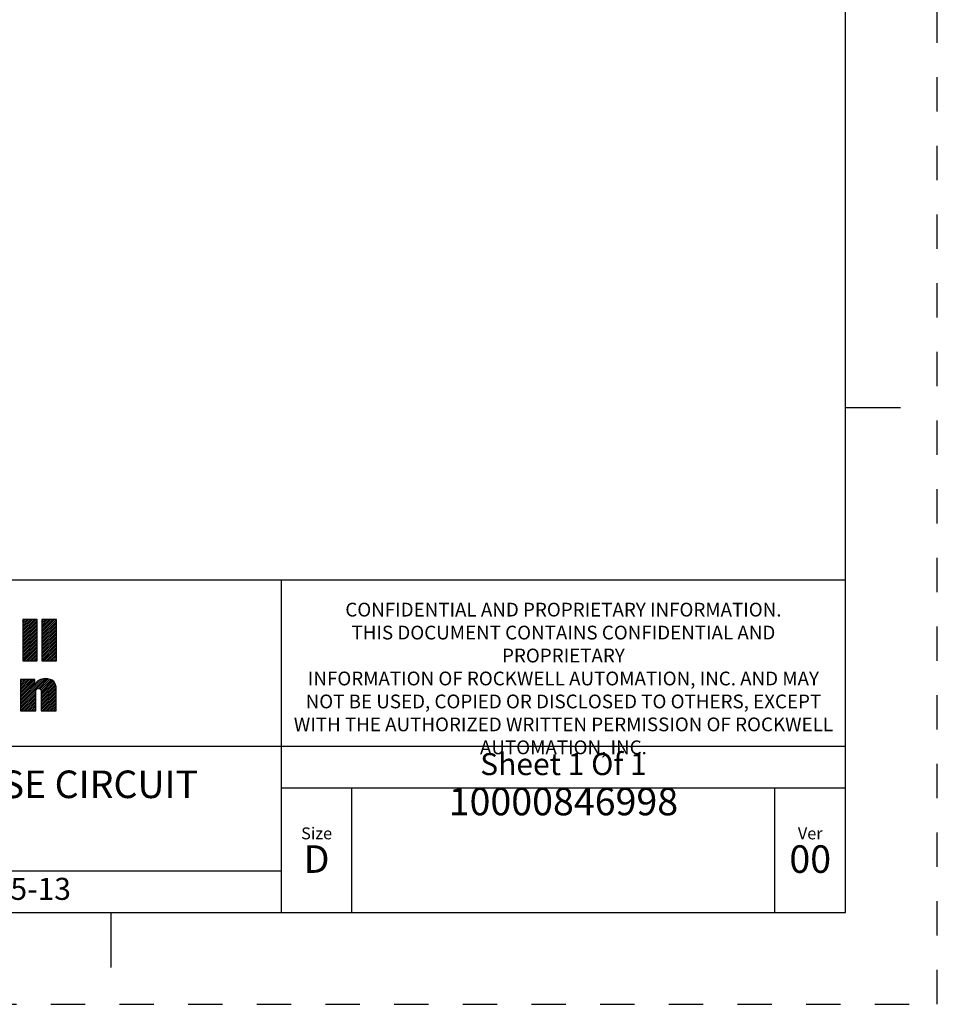
# Model space of a CAD drawing. Units: inches. Extents: x 0 to 34, y 0 to 22.
# Drawn here: x 29 to 34, y 0 to 5.4 of the extents above; entities that cross this region are included whole.
import ezdxf

# ---------------------------------------------------------------- set-up
doc = ezdxf.new("R2010")
doc.units = ezdxf.units.IN
doc.header["$LTSCALE"] = 1.87
doc.header["$MEASUREMENT"] = 0
doc.linetypes.add('HIDDEN', pattern=[0.2, 0.1, -0.1])
doc.layers.get('0').update_dxf_attribs({"linetype": 'CONTINUOUS'})
doc.layers.add('DEFAULT_2', color=8, linetype='HIDDEN')
doc.styles.get("Standard").update_dxf_attribs({"font": 'txt', "width": 0.8})

# ---------------------------------------------------------------- blocks, each defined once
blk = doc.blocks.new('RA_LOGO_BL0', base_point=(28.1419, 1.8451))
at = {"color": 2, "linetype": 'Continuous'}
for p, q in [((29.0197, 2.0214), (29.0933, 2.095)), ((29.0197, 2.0314), (29.0833, 2.095)), ((29.0197, 2.0414), (29.0733, 2.095)), ((29.0197, 2.0513), (29.0634, 2.095)), ((29.0197, 2.0613), (29.0534, 2.095)), ((29.0197, 2.0713), (29.0434, 2.095)), ((29.0197, 2.0812), (29.0335, 2.095)), ((29.0197, 2.0912), (29.0235, 2.095)), ((29.1239, 2.016), (29.2028, 2.095)), ((29.1239, 2.0259), (29.1929, 2.095)), ((29.1239, 2.0359), (29.1829, 2.095)), ((29.1239, 2.0459), (29.173, 2.095)), ((29.1239, 2.0558), (29.163, 2.095)), ((29.1239, 2.0658), (29.153, 2.095)), ((29.1239, 2.0758), (29.1431, 2.095)), ((29.1239, 2.0857), (29.1331, 2.095)), ((29.0197, 2.0115), (29.099, 2.0907)), ((29.0197, 2.0015), (29.099, 2.0808)), ((29.0197, 1.9916), (29.099, 2.0708)), ((29.0197, 1.9816), (29.099, 2.0608)), ((29.0197, 1.9716), (29.099, 2.0509)), ((29.0197, 1.9617), (29.099, 2.0409)), ((29.1239, 2.006), (29.2031, 2.0853)), ((29.1239, 1.9961), (29.2031, 2.0753)), ((29.1239, 1.9861), (29.2031, 2.0653)), ((29.1239, 1.9761), (29.2031, 2.0554)), ((29.1239, 1.9662), (29.2031, 2.0454)), ((29.0197, 1.9517), (29.099, 2.031)), ((29.0197, 1.9417), (29.099, 2.021)), ((29.0197, 1.9318), (29.099, 2.011)), ((29.0197, 1.9218), (29.099, 2.0011)), ((29.0197, 1.9119), (29.099, 1.9911)), ((29.1239, 1.9562), (29.2031, 2.0355)), ((29.1239, 1.9463), (29.2031, 2.0255)), ((29.1239, 1.9363), (29.2031, 2.0155)), ((29.1239, 1.9263), (29.2031, 2.0056)), ((29.1239, 1.9164), (29.2031, 1.9956)), ((29.1239, 1.9064), (29.2031, 1.9856)), ((29.0197, 1.9019), (29.099, 1.9811)), ((29.0197, 1.8919), (29.099, 1.9712)), ((29.0197, 1.882), (29.099, 1.9612)), ((29.0197, 1.872), (29.099, 1.9513)), ((29.0277, 1.87), (29.099, 1.9413)), ((29.0377, 1.87), (29.099, 1.9313)), ((29.1239, 1.8964), (29.2031, 1.9757)), ((29.1239, 1.8865), (29.2031, 1.9657)), ((29.1239, 1.8765), (29.2031, 1.9558)), ((29.1273, 1.87), (29.2031, 1.9458)), ((29.1373, 1.87), (29.2031, 1.9358)), ((29.0476, 1.87), (29.099, 1.9214)), ((29.0576, 1.87), (29.099, 1.9114)), ((29.0676, 1.87), (29.099, 1.9014)), ((29.0775, 1.87), (29.099, 1.8915)), ((29.0875, 1.87), (29.099, 1.8815)), ((29.1473, 1.87), (29.2031, 1.9259)), ((29.1572, 1.87), (29.2031, 1.9159)), ((29.1672, 1.87), (29.2031, 1.9059)), ((29.1772, 1.87), (29.2031, 1.896)), ((29.1871, 1.87), (29.2031, 1.886)), ((29.0975, 1.87), (29.099, 1.8716)), ((29.1971, 1.87), (29.2031, 1.8761)), ((29.0076, 1.6407), (29.1404, 1.7735)), ((29.0076, 1.6308), (29.1498, 1.773)), ((29.0076, 1.6507), (29.1291, 1.7722)), ((29.0076, 1.7005), (29.077, 1.7698)), ((29.0076, 1.7105), (29.067, 1.7698)), ((29.0076, 1.7204), (29.057, 1.7698)), ((29.0076, 1.7304), (29.0471, 1.7698)), ((29.0076, 1.7404), (29.0371, 1.7698)), ((29.0076, 1.7503), (29.0271, 1.7698)), ((29.0076, 1.7603), (29.0172, 1.7698)), ((29.1072, 1.7204), (29.159, 1.7722)), ((29.1143, 1.7175), (29.1669, 1.7701)), ((29.0076, 1.6905), (29.0856, 1.7685)), ((29.0076, 1.6607), (29.1153, 1.7683)), ((29.0076, 1.6806), (29.0856, 1.7585)), ((29.0076, 1.6706), (29.0856, 1.7486)), ((29.1181, 1.7114), (29.1742, 1.7675)), ((29.1194, 1.7027), (29.1808, 1.7641)), ((29.1195, 1.6928), (29.1863, 1.7596)), ((29.1195, 1.6828), (29.1912, 1.7545)), ((29.1195, 1.6729), (29.1952, 1.7486)), ((29.1195, 1.6629), (29.1981, 1.7415)), ((29.1195, 1.653), (29.2003, 1.7338)), ((29.1195, 1.643), (29.2016, 1.7251)), ((29.0076, 1.6208), (29.0903, 1.7034)), ((29.0076, 1.6108), (29.0902, 1.6934)), ((29.0076, 1.6009), (29.0902, 1.6834)), ((29.0156, 1.5989), (29.0902, 1.6734)), ((29.0256, 1.5989), (29.0902, 1.6635)), ((29.1195, 1.633), (29.202, 1.7155)), ((29.1195, 1.6231), (29.202, 1.7056)), ((29.1195, 1.6131), (29.202, 1.6956)), ((29.1195, 1.6031), (29.202, 1.6857)), ((29.1252, 1.5989), (29.202, 1.6757)), ((29.1352, 1.5989), (29.202, 1.6657)), ((29.0355, 1.5989), (29.0902, 1.6535)), ((29.0455, 1.5989), (29.0902, 1.6436)), ((29.0555, 1.5989), (29.0902, 1.6336)), ((29.0654, 1.5989), (29.0902, 1.6236)), ((29.0754, 1.5989), (29.0902, 1.6137)), ((29.1451, 1.5989), (29.202, 1.6558)), ((29.1551, 1.5989), (29.202, 1.6458)), ((29.1651, 1.5989), (29.202, 1.6358)), ((29.175, 1.5989), (29.202, 1.6259)), ((29.185, 1.5989), (29.202, 1.6159)), ((29.0854, 1.5989), (29.0902, 1.6037)), ((29.1949, 1.5989), (29.202, 1.606))]:
    blk.add_line(p, q, dxfattribs=at)
for points, knots in [([(29.099, 2.095), (29.099, 2.095), (29.099, 1.87), (29.099, 1.87), (29.099, 1.87), (29.0197, 1.87), (29.0197, 1.87), (29.0197, 1.87), (29.0197, 2.095), (29.0197, 2.095), (29.0197, 2.095), (29.099, 2.095), (29.099, 2.095)], [0, 0, 0, 0, 1, 1, 1, 2, 2, 2, 3, 3, 3, 4, 4, 4, 4]), ([(29.2031, 2.095), (29.2031, 2.095), (29.2031, 1.87), (29.2031, 1.87), (29.2031, 1.87), (29.1239, 1.87), (29.1239, 1.87), (29.1239, 1.87), (29.1239, 2.095), (29.1239, 2.095), (29.1239, 2.095), (29.2031, 2.095), (29.2031, 2.095)], [0, 0, 0, 0, 1, 1, 1, 2, 2, 2, 3, 3, 3, 4, 4, 4, 4]), ([(29.0076, 1.7698), (29.0076, 1.7698), (29.0856, 1.7698), (29.0856, 1.7698), (29.0856, 1.7698), (29.0856, 1.7401), (29.0856, 1.7401), (29.0856, 1.7401), (29.0862, 1.7401), (29.0862, 1.7401), (29.0961, 1.764), (29.1188, 1.7735), (29.1421, 1.7736), (29.186, 1.7736), (29.202, 1.7506), (29.202, 1.7179), (29.202, 1.7179), (29.202, 1.5989), (29.202, 1.5989), (29.202, 1.5989), (29.1195, 1.5989), (29.1195, 1.5989), (29.1195, 1.5989), (29.1195, 1.6975), (29.1195, 1.6975), (29.1195, 1.7073), (29.1195, 1.7208), (29.105, 1.7208), (29.0902, 1.7208), (29.0902, 1.7073), (29.0902, 1.6975), (29.0902, 1.6975), (29.0902, 1.5989), (29.0902, 1.5989), (29.0902, 1.5989), (29.0076, 1.5989), (29.0076, 1.5989), (29.0076, 1.5989), (29.0076, 1.7698), (29.0076, 1.7698)], [0, 0, 0, 0, 1, 1, 1, 2, 2, 2, 3, 3, 3, 4, 4, 4, 5, 5, 5, 6, 6, 6, 7, 7, 7, 8, 8, 8, 9, 9, 9, 10, 10, 10, 11, 11, 11, 12, 12, 12, 13, 13, 13, 13])]:
    blk.add_open_spline(points, degree=3, knots=knots, dxfattribs=at)
blk = doc.blocks.new('*T20')
at = {"color": 0, "linetype": 'ByBlock', "lineweight": -2}
for p, q in [((0, 1.812), (7.68, 1.812)), ((0, 0), (0, 1.812)), ((4.608, 0), (4.608, 1.812)), ((7.68, 0), (7.68, 1.812)), ((0, 0.906), (7.68, 0.906)), ((4.608, 0.6795), (7.68, 0.6795)), ((4.992, 0), (4.992, 0.6795)), ((7.296, 0), (7.296, 0.6795)), ((0, 0.2265), (4.608, 0.2265)), ((2.304, 0), (2.304, 0.2265)), ((0, 0), (7.68, 0))]:
    blk.add_line(p, q, dxfattribs=at)
at = {"color": 0, "linetype": 'Continuous', "insert": (6.144, 1.812), "char_height": 0.075, "width": 2.952, "attachment_point": 2}
blk.add_mtext(' \\PCONFIDENTIAL AND PROPRIETARY INFORMATION.\\PTHIS DOCUMENT CONTAINS CONFIDENTIAL AND PROPRIETARY \\PINFORMATION OF ROCKWELL AUTOMATION, INC. AND MAY \\PNOT BE USED, COPIED OR DISCLOSED TO OTHERS, EXCEPT \\PWITH THE AUTHORIZED WRITTEN PERMISSION OF ROCKWELL \\PAUTOMATION, INC.', dxfattribs=at)
at = {"color": 0, "linetype": 'Continuous', "line_spacing_factor": 0.9}
for s, insert, char_height, width, attachment_point in [('Sheet 1 Of 1', (6.144, 0.79275), 0.12, 2.952, 5), ('140G-K-3-POLE MOLDED CASE CIRCUIT BREAKER', (2.304, 0.56625), 0.15, 4.488, 5), (' \\P{\\W1.0;10000846998}', (6.144, 0.6795), 0.15, 2.184, 2), ('Size\\P \\P \\P\\H0.15;D', (4.8, 0.33975), 0.065, 0.264, 5), ('Ver\\P\\H0.12;{\\W0.8; }\\P\\H0.15;00', (7.488, 0.33975), 0.065, 0.264, 5), ('Date: 12-05-13', (2.364, 0.11325), 0.12, 2.184, 4)]:
    blk.add_mtext(s, dxfattribs=dict(at, insert=insert, char_height=char_height, width=width, attachment_point=attachment_point))

msp = doc.modelspace()

# ---------------------------------------------------------------- linework, layer by layer
at = {"color": 7, "linetype": 'Continuous'}
for p, q in [((33.5, 0.5), (33.5, 21.5)), ((33.5, 3.25), (33.8, 3.25)), ((0.5, 0.5), (33.5, 0.5)), ((29.5, 0.5), (29.5, 0.2))]:
    msp.add_line(p, q, dxfattribs=at)
at = {"layer": 'DEFAULT_2', "color": 8, "linetype": 'HIDDEN'}
for p, q in [((34, 0), (34, 22)), ((0, 0), (34, 0))]:
    msp.add_line(p, q, dxfattribs=at)

# ---------------------------------------------------------------- block references
msp.add_blockref('*T20', (25.82, 0.5))
at = {"color": 2, "linetype": 'Continuous'}
msp.add_blockref('RA_LOGO_BL0', (28.1419, 1.8451), dxfattribs=at)

doc.saveas('drawing.dxf')
